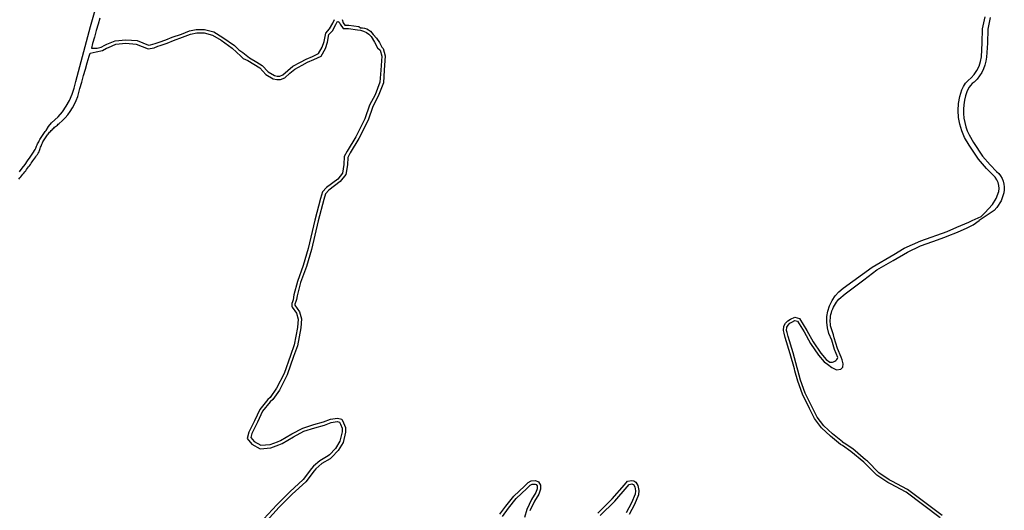
# Model space of a CAD drawing. Units: inches. Extents: x 2443855 to 2722452, y 1426567 to 1564689.
# Drawn here: x 2581292 to 2586010, y 1504516 to 1506866 of the extents above; entities that cross this region are included whole.
import ezdxf

# ---------------------------------------------------------------- set-up
doc = ezdxf.new("R2010")
doc.units = ezdxf.units.IN
doc.header["$MEASUREMENT"] = 0
doc.layers.add('RoadEdgeLine', color=205, linetype='Continuous')

msp = doc.modelspace()

# ---------------------------------------------------------------- linework, layer by layer
at = {"layer": 'RoadEdgeLine'}
for points in [[(2581291.5, 1506138, 0), (2581304.5, 1506155, 0), (2581318, 1506172.5, 0), (2581330.5, 1506189.5, 0), (2581343, 1506208, 0), (2581355, 1506226, 0), (2581367, 1506244.5, 0), (2581369, 1506250, 0), (2581371, 1506255.5, 0), (2581373.5, 1506260.5, 0), (2581376, 1506266, 0), (2581378, 1506271, 0), (2581381, 1506276.5, 0), (2581383.5, 1506281.5, 0), (2581386, 1506286.5, 0), (2581389, 1506291.5, 0), (2581392, 1506296.5, 0), (2581395, 1506301.5, 0), (2581398, 1506306.5, 0), (2581401, 1506311.5, 0), (2581404.5, 1506316, 0), (2581408, 1506321, 0), (2581411.5, 1506325.5, 0), (2581415, 1506330, 0), (2581418.5, 1506334.5, 0), (2581419.5, 1506335.8, 0), (2581431.1, 1506354.2, 0), (2581444.7, 1506371.3, 0), (2581460, 1506386.8, 0), (2581476.9, 1506400.6, 0), (2581497.2, 1506425.2, 0), (2581515.1, 1506451.5, 0), (2581530.5, 1506479.4, 0), (2581543.3, 1506508.6, 0), (2581553.4, 1506538.8, 0), (2581560.7, 1506569.8, 0), (2581631.5, 1506834.1, 0), (2581654.8, 1506911, 0)], [(2585703.5, 1504480, 0), (2585539.5, 1504603, 0), (2585465, 1504643, 0), (2585452, 1504649.5, 0), (2585400, 1504684.5, 0), (2585344.5, 1504741, 0), (2585337, 1504747.5, 0), (2585275, 1504798.5, 0), (2585235, 1504826, 0), (2585226, 1504831.5, 0), (2585177.5, 1504872, 0), (2585134.5, 1504911, 0), (2585101, 1504955.5, 0), (2585077, 1505004, 0), (2585043.5, 1505072, 0), (2585020.5, 1505135.5, 0), (2585007.5, 1505184, 0), (2585004.5, 1505194, 0), (2584984, 1505266.5, 0), (2584960, 1505344.5, 0), (2584955.5, 1505364.5, 0), (2584953, 1505377, 0), (2584954, 1505398.5, 0), (2584962.5, 1505412, 0), (2584973, 1505424.5, 0), (2584986.5, 1505431, 0), (2585006, 1505441.5, 0), (2585029.5, 1505435, 0), (2585064, 1505378, 0), (2585094, 1505322.5, 0), (2585132, 1505268.5, 0), (2585157.5, 1505239, 0), (2585175, 1505225.7, 0), (2585181.1, 1505225.4, 0), (2585187, 1505226.1, 0), (2585192.8, 1505227.8, 0), (2585198.2, 1505230.4, 0), (2585203.1, 1505233.9, 0), (2585207.4, 1505238.1, 0), (2585210.9, 1505243, 0), (2585213.5, 1505248.4, 0), (2585197.5, 1505286.5, 0), (2585184, 1505330.5, 0), (2585169.5, 1505363.8, 0), (2585162.8, 1505390, 0), (2585159.8, 1505416.9, 0), (2585160.6, 1505443.9, 0), (2585165.1, 1505470.5, 0), (2585173.4, 1505496.3, 0), (2585185.1, 1505520.7, 0), (2585200, 1505543.2, 0), (2585218, 1505563.3, 0), (2585238.6, 1505580.8, 0), (2585376.5, 1505681.2, 0), (2585481.3, 1505741.9, 0), (2585531, 1505771.7, 0), (2585610.4, 1505807, 0), (2585736.1, 1505851.1, 0), (2585782.5, 1505872, 0), (2585839.8, 1505895.5, 0), (2585856.5, 1505903.5, 0), (2585899.5, 1505924, 0), (2585917, 1505940.5, 0), (2585954.5, 1505981.3, 0), (2585972.2, 1506010, 0), (2585984.3, 1506043, 0), (2585985.7, 1506057.4, 0), (2585984.6, 1506071.9, 0), (2585980.9, 1506085.9, 0), (2585975, 1506099, 0), (2585966.8, 1506111, 0), (2585956.8, 1506121.3, 0), (2585924.8, 1506153.3, 0), (2585886.2, 1506197.5, 0), (2585842, 1506264.8, 0), (2585820, 1506302.3, 0), (2585806.8, 1506333, 0), (2585797.2, 1506365, 0), (2585791.4, 1506397.9, 0), (2585789.5, 1506431.2, 0), (2585791.4, 1506464.6, 0), (2585797.2, 1506497.5, 0), (2585806.8, 1506529.5, 0), (2585814.5, 1506546.1, 0), (2585824.6, 1506561.4, 0), (2585836.8, 1506575.1, 0), (2585850.9, 1506586.9, 0), (2585866.5, 1506603.8, 0), (2585879.5, 1506622.9, 0), (2585889.7, 1506643.6, 0), (2585896.7, 1506665.6, 0), (2585900.5, 1506688.3, 0), (2585904.9, 1506754.5, 0), (2585906, 1506822.9, 0), (2585918.1, 1506880.3, 0)], [(2585942.8, 1506876.3, 0), (2585931, 1506820.1, 0), (2585929.9, 1506753.5, 0), (2585925.4, 1506686.4, 0), (2585922.7, 1506667.2, 0), (2585917.9, 1506648.4, 0), (2585911.2, 1506630.2, 0), (2585902.6, 1506612.9, 0), (2585892.2, 1506596.5, 0), (2585880.2, 1506581.3, 0), (2585866.7, 1506567.4, 0), (2585857.2, 1506560, 0), (2585848.8, 1506551.5, 0), (2585841.4, 1506542, 0), (2585835.1, 1506531.7, 0), (2585830.2, 1506520.8, 0), (2585823.8, 1506500.5, 0), (2585819, 1506479.8, 0), (2585815.9, 1506458.8, 0), (2585814.5, 1506437.5, 0), (2585814.9, 1506416.3, 0), (2585817, 1506395.1, 0), (2585820.7, 1506374.2, 0), (2585826.2, 1506353.6, 0), (2585833.3, 1506333.6, 0), (2585842, 1506314.2, 0), (2585863.3, 1506278, 0), (2585906.1, 1506212.6, 0), (2585943, 1506170.4, 0), (2585973.8, 1506139.6, 0), (2585983.9, 1506129.5, 0), (2585992.5, 1506118.2, 0), (2585999.6, 1506105.8, 0), (2586005.1, 1506092.6, 0), (2586008.7, 1506078.9, 0), (2586010.5, 1506064.7, 0), (2586010.4, 1506050.5, 0), (2586008.5, 1506036.3, 0), (2585994.8, 1505999, 0), (2585974.6, 1505966.1, 0), (2585962.2, 1505952.7, 0), (2585889.3, 1505904.5, 0)], [(2581676, 1506872.5, 0), (2581668, 1506845, 0), (2581659.5, 1506814, 0), (2581651, 1506783, 0), (2581642, 1506752.5, 0), (2581635.7, 1506729.5, 0), (2581663.5, 1506730, 0), (2581683, 1506734.5, 0), (2581701, 1506743.5, 0), (2581710.5, 1506749, 0), (2581749.5, 1506765, 0), (2581801, 1506770, 0), (2581854.5, 1506765.5, 0), (2581910, 1506744, 0), (2581919, 1506745.5, 0), (2581941.5, 1506752, 0), (2581960.5, 1506758, 0), (2581992.5, 1506769.5, 0), (2582023, 1506781.5, 0), (2582067, 1506797, 0), (2582106.5, 1506813, 0), (2582138.5, 1506819.5, 0), (2582178.5, 1506819.5, 0), (2582223, 1506807, 0), (2582266.5, 1506781, 0), (2582321, 1506742, 0), (2582343, 1506721, 0), (2582362, 1506709, 0), (2582393.5, 1506684, 0), (2582428, 1506663, 0), (2582454, 1506646.5, 0), (2582483, 1506617, 0), (2582513.5, 1506598, 0), (2582526.5, 1506596, 0), (2582538.5, 1506595.5, 0), (2582554, 1506602.5, 0), (2582577, 1506622, 0), (2582601.5, 1506643, 0), (2582637.5, 1506663, 0), (2582664.5, 1506677, 0), (2582695.5, 1506690, 0), (2582725, 1506704, 0), (2582742.5, 1506735, 0), (2582751.5, 1506762, 0), (2582759, 1506802, 0), (2582777.5, 1506822.5, 0), (2582793.5, 1506850, 0), (2582800.5, 1506867.5, 0)], [(2582442.5, 1506635, 0), (2582472.5, 1506604, 0), (2582507.5, 1506582.5, 0), (2582524.5, 1506579.5, 0), (2582541.5, 1506579, 0), (2582563, 1506588, 0), (2582587.5, 1506609.5, 0), (2582611, 1506629.5, 0), (2582645.5, 1506648.5, 0), (2582672, 1506662.5, 0), (2582702.5, 1506674.5, 0), (2582736.5, 1506691.5, 0), (2582758, 1506728.5, 0), (2582767, 1506758, 0), (2582774.5, 1506794.5, 0), (2582791, 1506813, 0), (2582808, 1506842.5, 0), (2582813, 1506855, 0), (2582818, 1506856.5, 0), (2582824, 1506854, 0), (2582827.5, 1506844, 0), (2582842.5, 1506823.5, 0), (2582868, 1506823.5, 0), (2582910.5, 1506818, 0), (2582911.4, 1506817.3, 0), (2582926.1, 1506815.3, 0), (2582940.3, 1506811, 0), (2582953.6, 1506804.5, 0), (2582965.7, 1506796, 0), (2582976.2, 1506785.6, 0), (2582992.6, 1506759, 0), (2583007.5, 1506731.6, 0), (2583019.5, 1506719.5, 0), (2583027, 1506691.5, 0), (2583022.5, 1506624.5, 0), (2583018.5, 1506567.5, 0), (2582995, 1506506, 0), (2582968.5, 1506456, 0), (2582946, 1506391.5, 0), (2582903, 1506305, 0), (2582861.5, 1506236, 0), (2582847.5, 1506210, 0), (2582846, 1506172.5, 0), (2582840, 1506131, 0), (2582816.5, 1506103, 0), (2582762.5, 1506061.5, 0), (2582743.5, 1506041, 0), (2582733.5, 1506009, 0), (2582706, 1505906, 0), (2582674.5, 1505770, 0), (2582650.5, 1505689, 0), (2582623, 1505612, 0), (2582605.5, 1505548, 0), (2582602.5, 1505525, 0), (2582599, 1505515.5, 0), (2582597, 1505507.5, 0), (2582596, 1505498, 0), (2582596.5, 1505493.5, 0), (2582598, 1505489, 0), (2582618.5, 1505460.5, 0), (2582626.5, 1505431.5, 0), (2582624, 1505392.5, 0), (2582607.5, 1505309, 0), (2582589.5, 1505258.5, 0), (2582559, 1505171, 0), (2582523.5, 1505100.5, 0), (2582493, 1505057, 0), (2582481.5, 1505046.5, 0), (2582443, 1504999, 0), (2582418, 1504945.5, 0), (2582390.5, 1504890.5, 0), (2582383, 1504860.5, 0), (2582405.5, 1504833.5, 0), (2582444, 1504811.5, 0), (2582496, 1504815.5, 0), (2582534.5, 1504830, 0), (2582549.5, 1504835.5, 0), (2582604, 1504869, 0), (2582654.5, 1504895.5, 0), (2582706.5, 1504911.5, 0), (2582752.5, 1504924.5, 0), (2582785.5, 1504937, 0), (2582814, 1504941.5, 0), (2582824.5, 1504939, 0), (2582829.5, 1504929.5, 0), (2582837.5, 1504910, 0), (2582837.5, 1504892.5, 0), (2582827, 1504847.5, 0), (2582805.5, 1504812.5, 0), (2582777, 1504782, 0), (2582770.5, 1504776.5, 0), (2582730.5, 1504753, 0), (2582700.5, 1504727, 0), (2582691, 1504716.5, 0), (2582651.5, 1504663.5, 0), (2582587.5, 1504605, 0), (2582524, 1504543, 0), (2582462, 1504475, 0)], [(2582837.5, 1506866.5, 0), (2582842, 1506851.5, 0), (2582851, 1506840, 0), (2582869, 1506840, 0), (2582917.5, 1506833.5, 0), (2582924.7, 1506827.6, 0), (2582935.1, 1506827.5, 0), (2582945.4, 1506825.7, 0), (2582955.3, 1506822.3, 0), (2582964.5, 1506817.3, 0), (2582972.7, 1506810.8, 0), (2582979.8, 1506803.2, 0), (2582985.5, 1506794.4, 0), (2583002.5, 1506776.9, 0), (2583016.5, 1506756.9, 0), (2583027.2, 1506735, 0), (2583034, 1506728, 0), (2583043.5, 1506693.5, 0), (2583039, 1506623.5, 0), (2583035, 1506564, 0), (2583010.5, 1506499, 0), (2582984, 1506449.5, 0), (2582961.5, 1506385, 0), (2582917.5, 1506297, 0), (2582876, 1506228, 0), (2582864, 1506205.5, 0), (2582862.5, 1506170.5, 0), (2582855.5, 1506124, 0), (2582828, 1506091, 0), (2582774, 1506049, 0), (2582758, 1506032.5, 0), (2582749, 1506004.5, 0), (2582722.5, 1505902, 0), (2582691, 1505766, 0), (2582666, 1505684, 0), (2582638.5, 1505607, 0), (2582622, 1505544, 0), (2582618, 1505526, 0), (2582615.5, 1505516.5, 0), (2582611.5, 1505504, 0), (2582611, 1505498.5, 0), (2582633.5, 1505467.5, 0), (2582643, 1505433.5, 0), (2582640, 1505390.5, 0), (2582623, 1505304.5, 0), (2582604.5, 1505253.5, 0), (2582574, 1505164.5, 0), (2582537, 1505092, 0), (2582505.5, 1505046.5, 0), (2582493, 1505035.5, 0), (2582456.5, 1504990.5, 0), (2582432.5, 1504938.5, 0), (2582405.5, 1504884.5, 0), (2582400.5, 1504864.5, 0), (2582416, 1504846, 0), (2582448, 1504828, 0), (2582492.5, 1504831, 0), (2582528.5, 1504845, 0), (2582542.5, 1504850, 0), (2582596, 1504883, 0), (2582648.5, 1504910.5, 0), (2582702, 1504927, 0), (2582747.5, 1504940, 0), (2582781.5, 1504952.5, 0), (2582814.5, 1504958, 0), (2582835.5, 1504952.5, 0), (2582844, 1504936, 0), (2582853.5, 1504913.5, 0), (2582853.5, 1504890.5, 0), (2582842, 1504841, 0), (2582818.5, 1504802.5, 0), (2582788, 1504770.5, 0), (2582779.5, 1504763.5, 0), (2582740, 1504740, 0), (2582711.5, 1504715.5, 0), (2582703.5, 1504706, 0), (2582663.5, 1504652.5, 0), (2582598.5, 1504593.5, 0), (2582535.5, 1504532, 0), (2582475, 1504465, 0)], [(2581288.5, 1506102.5, 0), (2581293.5, 1506108, 0), (2581298, 1506114, 0), (2581303, 1506119.5, 0), (2581307.5, 1506125.5, 0), (2581312, 1506131, 0), (2581316.5, 1506137, 0), (2581321, 1506142.5, 0), (2581325.5, 1506148.5, 0), (2581330, 1506154.5, 0), (2581334.5, 1506160.5, 0), (2581339, 1506166.5, 0), (2581343.5, 1506172.5, 0), (2581347.5, 1506178.5, 0), (2581352, 1506184.5, 0), (2581356, 1506190.5, 0), (2581360.5, 1506196.5, 0), (2581364.5, 1506202.5, 0), (2581369, 1506208.5, 0), (2581373, 1506215, 0), (2581377, 1506221, 0), (2581381, 1506227.5, 0), (2581385, 1506233.5, 0), (2581386.5, 1506239, 0), (2581388.5, 1506244.5, 0), (2581390, 1506249.5, 0), (2581392, 1506255, 0), (2581394.5, 1506260, 0), (2581396.5, 1506265.5, 0), (2581399, 1506270.5, 0), (2581401.5, 1506275.5, 0), (2581404, 1506280.5, 0), (2581406.5, 1506285.5, 0), (2581409.5, 1506290.5, 0), (2581412.5, 1506295, 0), (2581415.5, 1506300, 0), (2581418.5, 1506304.5, 0), (2581422, 1506309, 0), (2581425, 1506314, 0), (2581428.5, 1506318, 0), (2581432, 1506322.5, 0), (2581436, 1506327, 0), (2581439.5, 1506331, 0), (2581443.5, 1506335, 0), (2581447.5, 1506339, 0), (2581451.5, 1506343, 0), (2581455.5, 1506347, 0), (2581459.5, 1506351, 0), (2581464, 1506354.5, 0), (2581468.5, 1506358, 0), (2581473, 1506361.5, 0), (2581477.5, 1506365, 0), (2581482, 1506368, 0), (2581496.5, 1506381.5, 0), (2581510.5, 1506395.5, 0), (2581523, 1506411, 0), (2581535, 1506427, 0), (2581545.5, 1506444, 0), (2581555, 1506461.5, 0), (2581563.5, 1506479.5, 0), (2581570.5, 1506498, 0), (2581576, 1506517, 0), (2581580.5, 1506536.5, 0), (2581589.5, 1506567.5, 0), (2581598.5, 1506598, 0), (2581607, 1506629, 0), (2581616, 1506660, 0), (2581625, 1506690.5, 0), (2581629.3, 1506706.2, 0), (2581659.5, 1506712, 0), (2581689, 1506719, 0), (2581708.5, 1506729, 0), (2581717.5, 1506733.5, 0), (2581753.5, 1506748.5, 0), (2581801, 1506753.5, 0), (2581850.5, 1506749, 0), (2581908, 1506727, 0), (2581937.5, 1506731.5, 0), (2581955, 1506739, 0), (2581965.5, 1506742.5, 0), (2581998.5, 1506754, 0), (2582029, 1506766, 0), (2582073, 1506781.5, 0), (2582111.5, 1506797, 0), (2582140.5, 1506803, 0), (2582176.5, 1506803, 0), (2582216.5, 1506791.5, 0), (2582257.5, 1506767.5, 0), (2582310.5, 1506729.5, 0), (2582351.5, 1506690.5, 0), (2582364, 1506679.5, 0), (2582386, 1506670, 0), (2582442.5, 1506635, 0)], [(2585192.4, 1505356.5, 0), (2585178, 1505399.9, 0), (2585176.9, 1505409, 0), (2585176.4, 1505418.2, 0), (2585176.5, 1505427.3, 0), (2585177.1, 1505436.5, 0), (2585178.2, 1505445.6, 0), (2585179.9, 1505454.6, 0), (2585182.1, 1505463.5, 0), (2585184.8, 1505472.2, 0), (2585188.1, 1505480.8, 0), (2585191.8, 1505489.2, 0), (2585196.1, 1505497.3, 0), (2585200.8, 1505505.1, 0), (2585206, 1505512.7, 0), (2585211.6, 1505519.9, 0), (2585217.7, 1505526.8, 0), (2585248.6, 1505553.3, 0), (2585337.9, 1505619.5, 0), (2585399.7, 1505668, 0), (2585478, 1505712.1, 0), (2585546.4, 1505752.9, 0), (2585609.3, 1505782.7, 0), (2585667.8, 1505803.7, 0), (2585726.2, 1505824.6, 0), (2585736.7, 1505828.7, 0), (2585785.8, 1505847.8, 0), (2585832.1, 1505868.8, 0), (2585861.9, 1505883.1, 0), (2585889.3, 1505904.5, 0)], [(2585234.9, 1504843.3, 0), (2585234.5, 1504843.5, 0), (2585187, 1504883, 0), (2585145.5, 1504921, 0), (2585113.5, 1504963, 0), (2585090, 1505010.5, 0), (2585057, 1505077.5, 0), (2585034.5, 1505140, 0), (2585021.5, 1505188, 0), (2585018.5, 1505198, 0), (2584998, 1505270.5, 0), (2584974, 1505348, 0), (2584970, 1505367.5, 0), (2584967.5, 1505378, 0), (2584968.5, 1505394, 0), (2584974.5, 1505403.5, 0), (2584982, 1505412.5, 0), (2584993, 1505418, 0), (2585007.5, 1505426, 0), (2585020, 1505422.5, 0), (2585051.5, 1505370.5, 0), (2585081.5, 1505315, 0), (2585120.5, 1505259.5, 0), (2585147.5, 1505228, 0), (2585162.8, 1505216.5, 0)], [(2585162.8, 1505216.5, 0), (2585184, 1505200.5, 0), (2585206, 1505189, 0), (2585226.5, 1505191.5, 0), (2585237, 1505202.5, 0), (2585238, 1505218, 0), (2585234, 1505236.5, 0), (2585228.5, 1505250.5, 0), (2585211, 1505291.5, 0), (2585195.5, 1505342, 0), (2585192.4, 1505356.5, 0)], [(2585712.5, 1504491, 0), (2585547, 1504615.5, 0), (2585471.5, 1504656, 0), (2585459.5, 1504662, 0), (2585409, 1504695.5, 0), (2585354.5, 1504752, 0), (2585346, 1504758.5, 0), (2585284, 1504810.5, 0), (2585243, 1504838, 0), (2585234.9, 1504843.3, 0)], [(2583593.5, 1504497.5, 0), (2583622, 1504536.5, 0), (2583659.5, 1504584.5, 0), (2583711, 1504632.5, 0), (2583729, 1504649, 0), (2583744, 1504657.5, 0), (2583764.5, 1504658.5, 0), (2583778, 1504653, 0), (2583787.5, 1504637.5, 0), (2583788.5, 1504617, 0), (2583780.5, 1504594, 0), (2583760, 1504560, 0), (2583737.5, 1504514.5, 0)], [(2584062.5, 1504503, 0), (2584132, 1504571.5, 0), (2584190, 1504638.5, 0), (2584204.5, 1504655.5, 0), (2584225, 1504659.5, 0), (2584236, 1504657.5, 0), (2584245.5, 1504650.5, 0), (2584254.5, 1504635, 0), (2584259.5, 1504611, 0), (2584257.5, 1504590, 0), (2584239, 1504544.5, 0), (2584213.5, 1504496.5, 0)], [(2583606, 1504487, 0), (2583635, 1504526.5, 0), (2583671.5, 1504573.5, 0), (2583722, 1504621, 0), (2583738.5, 1504636, 0), (2583748.5, 1504641.5, 0), (2583762, 1504642, 0), (2583767, 1504640, 0), (2583771.5, 1504633, 0), (2583772, 1504619.5, 0), (2583765.5, 1504601, 0), (2583745.5, 1504568, 0), (2583722.5, 1504520.5, 0), (2583712, 1504482, 0)], [(2584073.5, 1504491.5, 0), (2584143.5, 1504560.5, 0), (2584202.5, 1504628, 0), (2584213, 1504640.5, 0), (2584225, 1504643, 0), (2584229.5, 1504642, 0), (2584233, 1504639.5, 0), (2584239.5, 1504629, 0), (2584243, 1504610, 0), (2584242, 1504594, 0), (2584224.5, 1504551.5, 0), (2584199, 1504503.5, 0)]]:
    msp.add_polyline3d(points, dxfattribs=at)

doc.saveas('drawing.dxf')
